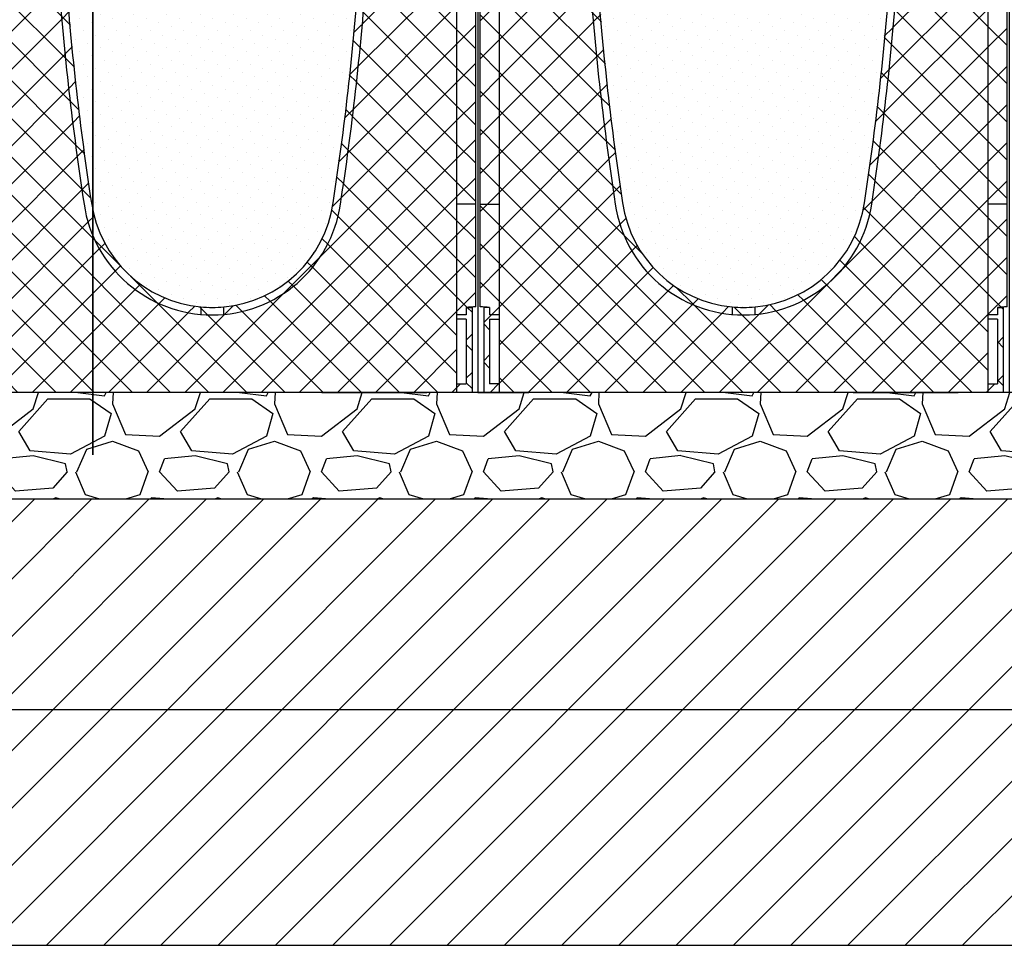
# Model space of a CAD drawing. Units: millimetres. Extents: x 2587 to 67757, y -8021 to 35459.
# Drawn here: x 62678 to 63605, y 3061 to 3932 of the extents above; entities that cross this region are included whole.
import ezdxf
from ezdxf import colors
from ezdxf.entities.mleader import LeaderData, LeaderLine
from ezdxf.math import Vec2, Vec3

# ---------------------------------------------------------------- set-up
doc = ezdxf.new("R2010")
doc.units = ezdxf.units.MM
doc.layers.get('Defpoints').update_dxf_attribs({"color": 254, "lineweight": 13})
for name, color, linetype in [('L_detalje', 251, 'Continuous'), ('L_Rootspace_60', 7, 'Continuous'), ('L_Tekst', 7, 'Continuous')]:
    doc.layers.add(name, color=color, linetype=linetype)
doc.layers.add('L_hatch', color=251, linetype='Continuous', lineweight=15)
doc.styles.add('s020', font='arial.ttf', dxfattribs={"height": 50})
doc.styles.get("Standard").update_dxf_attribs({"font": 'arial.ttf'})
doc.dimstyles.new('020', dxfattribs={"dimtxt": 40, "dimasz": 20, "dimexe": 0.18, "dimexo": 0.0625, "dimgap": 0.09, "dimtad": 0, "dimtih": 1, "dimtoh": 1, "dimdec": 0, "dimzin": 0, "dimdsep": 46, "dimtxsty": 'Standard', "dimblk": 'OBLIQUE', "dimcen": 0.09, "dimse1": 1, "dimse2": 1, "dimclrd": 256, "dimclrt": 256, "dimadec": 0, "dimazin": 0, "dimtfac": 1, "dimtdec": 0, "dimtofl": 0, "dimtmove": 0, "dimatfit": 3, "dimldrblk": 'OBLIQUE', "dimfxl": 1, "dimtolj": 1, "dimtzin": 0, "dimarcsym": 0})
pattern_1 = [(45, (-52.751262658472, 0), (-17.96051224213831, 17.96051224213831), []), (135, (-52.751262658472, 0), (-17.96051224213831, -17.9605122421383), [])]

# ---------------------------------------------------------------- blocks, each defined once
blk = doc.blocks.new('_Oblique')
at = {"color": 0, "linetype": 'ByBlock', "lineweight": -2}
blk.add_line((-0.5, -0.5), (0.5, 0.5), dxfattribs=at)
blk = doc.blocks.new('*D216')
at = {"layer": 'Defpoints', "color": 0, "transparency": 16777216}
for p in [(61555.83134267753, 3480.846869478903), (66662.33386799449, 3480.846869478962), (66662.33386799449, 3282.552593301481)]:
    blk.add_point(p, dxfattribs=at)
at = {"layer": 'L_Tekst', "lineweight": -2, "transparency": 16777216}
for p, q in [((61555.83134267753, 3282.552593301481), (64049.34731202087, 3282.552593301481)), ((66662.33386799449, 3282.552593301481), (64168.81789865115, 3282.552593301481))]:
    blk.add_line(p, q, dxfattribs=at)
at = {"layer": 'L_Tekst', "lineweight": -2, "transparency": 16777216, "xscale": 20, "yscale": 20, "zscale": 20, "rotation": 180}
blk.add_blockref('_Oblique', (61555.83134267753, 3282.552593301481), dxfattribs=at)
at = {"layer": 'L_Tekst', "lineweight": -2, "transparency": 16777216, "xscale": 20, "yscale": 20, "zscale": 20}
blk.add_blockref('_Oblique', (66662.33386799449, 3282.552593301481), dxfattribs=at)
at = {"layer": 'L_Tekst', "transparency": 16777216, "insert": (64109.08260533601, 3282.552593301481), "char_height": 40, "attachment_point": 5, "bg_fill": 3, "box_fill_scale": 1.1, "bg_fill_color": 256, "bg_fill_true_color": 13158600, "bg_fill_transparency": 0}
blk.add_mtext('\\A1;3100', dxfattribs=at)
blk = doc.blocks.new('_DotSmall')
at = {"color": 0, "linetype": 'ByBlock', "const_width": 0.5}
blk.add_lwpolyline([(-0.0625, 0, 1), (0.0625, 0, 1)], format="xyb", close=True, dxfattribs=at)
blk = doc.blocks.new('RootSpace_40')
at = {"layer": 'L_Rootspace_60', "true_color": 0x636466, "transparency": 33554559}
h = blk.add_hatch(dxfattribs=at)
h.set_pattern_fill('ANSI37', color=251, scale=8)
h.set_pattern_definition(pattern_1)
h.paths.add_polyline_path([(20.01887736997506, 400.0000000000001), (20.0283160546156, 400.0059128243171), (7.500000000000078, 400.0059128243171), (7.500000000000078, 400.0000000000001), (2.000000000000114, 400.0000000000001), (2.000000000000114, 178.3123676906689), (2.000000000000114, 177.2965987674834), (20.00836723372569, 177.2965987674834)])
edge = h.paths.add_edge_path()
edge.add_line((20.00836723372569, 177.2965987674834), (2.000000000000114, 177.2965987674834))
edge.add_line((2.000000000000114, 177.2965987674834), (2.000000000000057, 80.50982574910967))
edge.add_arc((-0.03885801549144929, -35.17613830827787), 115.7039291549535, 84.52530750706171, 88.99031945962099, ccw=False)
edge.add_line((11.00000000000011, 80.0000000000033), (11.00000000000011, 73))
edge.add_line((11.00000000000011, 73), (20.00344512002054, 73))
edge.add_line((20.00344512002054, 73), (20.00836723372569, 177.2965987674834))
h.paths.add_polyline_path([(20.00344512002054, 73), (11.00000000000011, 73), (11.00000000000011, 80), (5.500000000000114, 80), (5.500000000000114, 0), (20.00000000000011, 0), (20.00037860249132, 8.022356752393534), (11.00000000000011, 8.022356752393534), (11.00000000000011, 69), (20.0032563463208, 69)])
edge = h.paths.add_edge_path()
edge.add_line((112.2214941415765, 399.9999998557491), (105.2044257517288, 399.9999998557497))
edge.add_arc((3054.934440272882, 606.3789444433961), 2956.940890064607, 184.0021983173562, 188.3436628198471)
edge.add_arc((250.0000000000001, 195.0000000000001), 122.0000000000003, 188.3436628198495, 264.913414338722)
edge.add_line((239.1833461736061, 73.48045424706356), (239.1833461736062, 80.50982574910643))
edge.add_arc((249.9999999999969, 195.0000000000004), 115.0000000000002, 188.3436401871713, 264.6029036785926, ccw=False)
edge.add_arc((3054.993087062697, 606.3864138866195), 2950.000000000005, 184.0117756956028, 188.343640187171, ccw=False)
edge = h.paths.add_edge_path()
edge.add_arc((249.9999999999998, 195.0000000000003), 115.0000000000228, 264.60290367859216, 275.39709632140625, ccw=False)
edge.add_line((239.1833461736061, 80.50982574908392), (239.1833461736061, 73.48045424706356))
edge.add_arc((250.0000000000002, 195.0000000000001), 122.0000000000004, 264.913414338722, 275.0865856612762)
edge.add_line((260.8166538263905, 73.48045424706322), (260.8166538263904, 80.50982574908363))
edge = h.paths.add_edge_path()
edge.add_arc((-2554.993087062708, 606.3864138866335), 2957.000000000015, 351.6563598128287, 355.9977367349591)
edge.add_line((394.7956592991569, 399.9999999999953), (387.7785058685387, 399.999999999998))
edge.add_arc((-2554.993087062682, 606.3864138866359), 2949.99999999999, 351.6563598128286, 355.98822430720537, ccw=False)
edge.add_arc((250.0000000000001, 195), 115.0000000000002, 275.3970963214073, 351.6563598128287, ccw=False)
edge.add_line((260.8166538263905, 80.50982574910597), (260.8166538263905, 73.48045424706322))
edge.add_arc((250.0000000000005, 194.9999999999993), 121.9999999999995, 275.0865856612762, 351.6563598128288)
h.paths.add_polyline_path([(498, 399.9999999999998), (492.5000000000001, 399.9999999999998), (492.4999996911945, 400.0000001934405), (479.971683636232, 400.0000001934405), (479.972155879287, 400.0000000000001), (479.9721558792868, 177.2965987674832), (497.9999999999998, 177.2965987674832), (497.9999999999998, 178.3123676906687)])
edge = h.paths.add_edge_path()
edge.add_line((497.9999999999998, 177.2965987674832), (479.9721558792868, 177.2965987674832))
edge.add_line((479.9721558792868, 177.2965987674832), (479.9721558792868, 72.99999999999983))
edge.add_line((479.9721558792868, 72.99999999999983), (488.9999999999997, 72.99999999999983))
edge.add_line((488.9999999999997, 72.99999999999983), (488.9999999999997, 80.00000000000318))
edge.add_arc((500.0388580154897, -35.1761383082773), 115.7039291549527, 91.00968054037833, 95.47469249293749, ccw=False)
edge.add_line((497.9999999999997, 80.50982574910944), (497.9999999999998, 177.2965987674832))
h.paths.add_polyline_path([(494.4999999999997, 79.99999999999983), (488.9999999999997, 79.99999999999983), (488.9999999999997, 72.99999999999983), (479.9721558792868, 72.99999999999983), (479.9721558792867, 68.99999999999989), (488.9999999999997, 68.99999999999983), (488.9999999999997, 8.02235675239342), (479.9721558792868, 8.022356752393364), (479.9721558792867, -1.70530256582424e-13), (494.4999999999997, -1.70530256582424e-13)])
h = blk.add_hatch(dxfattribs=at)
h.set_pattern_fill('ANSI37', color=251, scale=8)
h.set_pattern_definition(pattern_1)
h.paths.add_polyline_path([(20.00000000000011, 0), (26.69872981077799, 0), (48.06215179092771, 0), (52.75126265846859, 0), (84.748737341528, 0), (121.7512696346786, 0), (146.7512696346786, 0), (353.248730365318, 0), (378.248730365318, 0), (415.2512626584686, 0), (447.2487373415312, -1.56319401867222e-13), (451.9378482090757, -1.56319401867222e-13), (473.3012701892218, -1.70530256582424e-13), (479.9721558792867, -1.70530256582424e-13), (479.972155879287, 390.0000000000001), (479.9716839450376, 399.9999999999998), (394.7956489054077, 399.9999999999999), (394.7956592991574, 389.9999999999982, -0.0198247506902803), (370.7086972204884, 177.2965987637253, -0.8640354934393288), (129.2913027789751, 177.2965987673849, -0.01982514653041133), (105.2044257519734, 389.9999998524099), (105.2044257519732, 400), (20.0283160549625, 400.0000000000001), (20.02784412071313, 390.0000000000001)])
at = {"layer": 'L_Rootspace_60', "true_color": 0x636466, "transparency": 33554687}
h = blk.add_hatch(dxfattribs=at)
h.set_pattern_fill('DOTS', color=251, scale=7, angle=45)
h.set_pattern_definition([(45, (-52.751262658472, 0), (-3.928862052967755, 11.78658615890326), [0, -11.1125])])
h.paths.add_polyline_path([(136.217211636492, 178.3123676866631, 0.345593480040825), (239.183346174356, 80.5098257490356, 0.04713340717504644), (260.8166538256463, 80.50982574901332, 0.3455934800380656), (363.782788363333, 178.3123676855326, 0.01978549333963346), (387.778505868538, 389.999999999998), (394.7956592991574, 389.9999999999953), (394.7956489054077, 399.9999999999999), (105.2044257519732, 400), (105.2044257519732, 389.9999998557491), (112.2214941420533, 389.9999998557491, 0.01978549332609467)])
at = {"layer": 'L_Rootspace_60', "linetype": 'Continuous'}
for p, q in [((5.000000000000078, 400.0000000000001), (7.815970093361102e-14, 400.0000000000001)), ((4.000000000000078, 390.0000000000001), (4.000000000000078, 400.0000000000001)), ((7.500000000000078, 390.0000000000001), (7.500000000000078, 400.0000000000001)), ((222.3946474853292, 400.0000000000001), (227.5000000000001, 400.0000000000001)), ((492.5000000000001, 389.9999999999998), (492.5000000000001, 399.9999999999998)), ((495.0000000000001, 399.9999999999998), (500.0000000000001, 399.9999999999998)), ((496.0000000000001, 389.9999999999998), (496.0000000000001, 399.9999999999998)), ((2.000000000000114, 178.3123676906689), (2.000000000000114, 390.0000000000001)), ((2.000000000000078, 390.0000000000001), (7.500000000000078, 390.0000000000001)), ((497.9999999999998, 178.3123676906687), (498, 390)), ((2.000000000000114, 80.50982574908994), (2.000000000000114, 178.3123676906689)), ((2.000000000000114, 177.2965987674834), (20.00000000000011, 177.2965987674834)), ((497.9999999999998, 177.2965987674832), (479.9999999999998, 177.2965987674832)), ((497.9999999999997, 80.50982574908976), (497.9999999999998, 178.3123676906687)), ((5.500000000000114, 80), (5.500000000000114, 0)), ((11.00000000000011, 80), (5.500000000000114, 80)), ((11.00000000000011, 80), (11.00000000000011, 73)), ((239.1833461736061, 80.50982574908994), (239.1833461736061, 73.48045424706652)), ((260.8166538263905, 73.48045424706652), (260.8166538263905, 80.50982574908994)), ((488.9999999999997, 79.99999999999982), (494.4999999999997, 79.99999999999982)), ((488.9999999999997, 79.99999999999982), (488.9999999999997, 72.99999999999982)), ((494.4999999999997, 79.99999999999982), (494.4999999999997, -1.852146564739932e-13)), ((20.00000000000011, 73), (11.00000000000011, 73)), ((11.00000000000011, 69), (11.00000000000011, 8.022356752393534)), ((11.00000000000011, 69), (20.00000000000011, 69)), ((488.9999999999997, 68.99999999999982), (479.9999999999997, 68.99999999999983)), ((488.9999999999997, 68.99999999999982), (488.9999999999997, 8.022356752393353)), ((20.03211210509119, 47.19292791580665), (20.00000000000011, 47.19292791580665)), ((479.9678878949086, 47.19292791580647), (479.9999999999997, 47.19292791580647)), ((5.500000000000114, 0), (20.00000000000011, 0)), ((20.00000000000011, 8.022356752393534), (11.00000000000011, 8.022356752393534)), ((20.00000000000011, 0), (26.69872981077799, 0)), ((26.69872981077799, 0), (48.06215179092771, 0)), ((52.75126265846859, 0), (48.06215179092408, 0)), ((84.748737341528, 0), (52.75126265846859, 0)), ((121.7512696346786, 0), (84.748737341528, 0)), ((146.7512696346786, 0), (121.7512696346786, 0)), ((353.248730365318, 0), (146.7512696346786, 0)), ((353.248730365318, 0), (378.248730365318, 0)), ((378.248730365318, 0), (415.2512626584686, 0)), ((415.2512626584686, 0), (447.248737341528, 0)), ((447.248737341528, 0), (451.9378482090725, 0)), ((479.9999999999997, 8.02235675239336), (488.9999999999997, 8.022356752393353)), ((415.2512626584718, -1.278588350138077e-13), (447.2487373415312, -1.51016824739111e-13)), ((447.2487373415312, -1.51016824739111e-13), (451.9378482090757, -1.544105419735806e-13)), ((473.3012701892218, -1.698721967327129e-13), (451.9378482090721, -1.544105419735779e-13)), ((479.9999999999997, -1.747203642105267e-13), (473.3012701892218, -1.698721967327129e-13)), ((494.4999999999997, -1.852146564739932e-13), (479.9999999999997, -1.747203642105267e-13))]:
    blk.add_line(p, q, dxfattribs=at)
at = {"layer": 'L_Rootspace_60'}
for points in [[(7.815970093361102e-14, 400.0000000000001), (7.815970093361102e-14, 390.0000000000001)], [(5.000000000000078, 400.0000000000001), (495.0000000000001, 399.9999999999998)], [(7.500000000000078, 400.0000000000001), (20.02831605498076, 400.0000003868815)], [(20.02831605498076, 400.0000003868815), (20.02784412071313, 390.0000000000001)], [(105.2044257519732, 390.0000000000004), (105.2044257519732, 400)], [(394.7956592991574, 389.999999999999), (394.7956489054077, 399.9999999999999)], [(492.5000000000001, 399.9999999999998), (479.9716839450194, 400.0000003868813)], [(479.9716839450194, 400.0000003868813), (479.972155879287, 390.0000000000001)], [(500.0000000000001, 399.9999999999998), (500.0000000000001, 390.0000000000001)], [(7.815970093361102e-14, 390.0000000000001), (0, 0), (5.500000000000114, 0)], [(20.01887736997506, 390.0000000000001), (20.00000000000011, 0)], [(105.2044257517292, 389.9999998557491), (112.2214941415774, 389.9999998557491)], [(387.7785058685382, 389.999999999998), (394.7956592991574, 389.9999999999953)], [(479.972155879287, 390.0000000000001), (479.9721558792867, -1.747002121870383e-13)], [(492.5000000000001, 389.9999999999998), (498, 389.9999999999998)], [(500.0000000000001, 390), (500, -2.273736754432321e-13), (494.4999999999997, -1.852146564739932e-13)], [(488.9999999999997, 72.99999999999982), (479.9965548799793, 72.99999999999983)], [(5.500000000000114, 0), (20.00000000000011, 0)], [(494.4999999999997, -1.852146564739932e-13), (479.9999999999997, -1.747203642105267e-13)]]:
    blk.add_lwpolyline(points, dxfattribs=at)
at = {"layer": 'L_Rootspace_60', "linetype": 'Continuous'}
for centre, radius, start, end in [((2798.436129033233, 587.2703932221835), 2700.446743718443, 184.1892468273691, 188.7322406001349), ((2797.955612893538, 587.2358643944459), 2692.966717745717, 184.200167190984, 188.7340766850592), ((-2297.955612893539, 587.2358643944517), 2692.966717745717, 351.2659233149407, 355.7998328090158), ((-2298.489665709199, 587.2775325960596), 2700.500743708943, 351.2677821263018, 355.81068521476), ((250.0000000000001, 195), 122.0000000000003, 188.3436401872433, 351.6563598127566), ((250.0000000000001, 195), 115.0000000000001, 188.3436401872433, 264.6029036789662), ((250.0000000000001, 195), 115.0000000000002, 275.3970963210338, 351.6563598127566), ((-0.03885801549029111, -35.17613830827759), 115.7039291549532, 84.5253075071517, 88.99031945957454), ((250.0000000000001, 195), 115.0000000000224, 264.6029036789662, 275.3970963210338), ((500.0388580154901, -35.17613830827778), 115.7039291549532, 91.0096805404287, 95.47469249284627)]:
    blk.add_arc(centre, radius, start, end, dxfattribs=at)
blk = doc.blocks.new('*U181')
at = {"layer": 'L_Rootspace_60', "true_color": 0x636466, "transparency": 33554687}
h = blk.add_hatch(dxfattribs=at)
h.set_pattern_fill('GRAVEL', color=251, scale=6)
h.set_pattern_definition([(228.0127875, (1609.728, 152.4000000001729), (-1219.200000095748, -1371.599999914907), [20.5032864, -2029.8290183739]), (184.969741, (1596.012, 137.1600000001729), (1828.79999927643, 152.4000086818754), [35.18428319999996, -3483.242933611438]), (132.5104471, (1560.96, 134.1120000001729), (1524.000000643649, -1676.399999414758), [24.8088912, -2456.083367646]), (267.273689, (1501.524, 96.01200000017293), (152.4000003191835, 3047.999999983988), [32.04027119999997, -3171.986245544278]), (292.83365418, (1500, 64.00800000017293), (-762.0000000638045, 1828.799999973327), [31.41802199999999, -3110.388464720638]), (357.2736889999999, (1512.192, 35.05200000017294), (-3047.999999983988, 152.4000003191837), [32.04027119999997, -3171.986245544278]), (37.69424047, (1544.196, 33.52800000017292), (-1981.199999912154, -1524.000000114025), [42.3716196, -4194.786918854821]), (72.25532837, (1577.724, 59.43600000017294), (1066.800000286757, 3352.799999908731), [40.0031712, -3960.3153961143]), (121.42956562, (1589.916, 97.53600000017293), (-1219.200000172987, 1981.199999893561), [32.14878, -3182.73274192272]), (175.2363583, (1573.152, 124.9680000001729), (1676.399999975971, -152.4000002633554), [36.70279679999997, -1798.436216999999]), (222.3974378, (1536.576, 128.0160000001729), (-1828.79999994148, -1676.40000006384), [47.4646752, -4699.00635073062]), (138.81407483, (1652.4, 94.48800000017293), (-1066.79999993601, 914.4000000743508), [16.2002724, -1603.83394946064]), (171.4692344, (1640.208, 105.1560000001729), (1981.200000053379, -304.7999996542405), [30.8209188, -3051.2783398224]), (225, (1609.728, 109.7280000001729), (-2.131628207280301e-14, -152.4000000000144), [21.5525604, -193.97358650568]), (203.19859051, (1599.06, 128.0160000001729), (762.0000000207654, 304.79999994656), [11.60647919999999, -1149.037342133639]), (291.80140949, (1588.392, 123.4440000001729), (-152.4000000318898, 457.1999999893723), [16.4139372, -804.2851794000001]), (30.96375653, (1594.488, 108.2040000001729), (457.200000011183, 304.7999999832675), [26.65917959999998, -861.9778891745996]), (161.56505118, (1617.348, 121.9200000001729), (304.800000007955, -152.3999999840252), [19.2772284, -462.65388700968]), (16.389540334, (1500, 123.4440000001729), (1524.000000000009, 457.2000000000146), [27.00528, -2673.52960035234]), (70.34617594, (1525.908, 131.0640000001729), (-609.600000055759, -1676.399999980224), [22.6559364, -2242.932940692]), (293.19859051, (1617.348, 152.4000000001729), (-304.7999999467958, 762.0000000213172), [23.21280599999998, -1137.431015333639]), (343.6104596700001, (1626.492, 131.0640000001729), (-1524.000000031937, 457.1999998933716), [27.00527999999998, -2673.529600352398]), (339.44395478, (1500, 28.95600000017293), (-761.9999999999917, 304.8000000000126), [26.04211199999998, -1276.064058786359]), (294.7751406, (1524.384, 19.81200000017293), (-762.0000009070159, 1676.399999587636), [21.8203272, -2160.2156028432]), (66.80140949, (1618.872, 1.729288718460332e-10), (304.7999999521379, 762.0000000191582), [23.212806, -1137.43101533364]), (17.35402464, (1628.016, 21.33600000017293), (-1981.199999960581, -609.6000001279479), [25.54696440000001, -2529.142558812]), (69.44395478, (1544.196, 1.729288718460332e-10), (-304.8000000053077, -761.9999999978779), [13.021056, -1289.08511478636]), (101.309932474, (1609.728, 1.729288718460332e-10), (-152.400000000024, 609.6000000000222), [7.770875999999999, -769.31969787156]), (165.963756532, (1608.204, 7.620000000172928), (457.1999999999708, -152.3999999999919), [31.418022, -596.94327534414]), (186.00900596, (1577.724, 15.24000000017293), (1523.999999991922, 152.4000000797612), [29.11601999999998, -2882.481891800218]), (303.69006753, (1594.488, 94.48800000017293), (-152.4000000211781, 304.7999999894221), [21.9794328, -527.5065815808]), (353.15722659, (1606.68, 76.20000000017292), (2590.800000015941, -304.7999998643636), [38.3734056, -3798.96054390186]), (60.9453959, (1644.78, 71.62800000017292), (-609.6000000167812, -1066.799999990415), [15.6904944, -1553.3635390866]), (90, (1652.4, 85.34400000017293), (-152.4, 152.4), [9.144, -143.256]), (120.25643716, (1574.676, 19.81200000017293), (609.5999999254299, -1066.800000042588), [21.1720176, -2096.036446392]), (48.01278749999999, (1564.008, 38.10000000017293), (1219.20000010052, 1371.599999910612), [41.0065728, -2009.3257319739]), (0, (1591.44, 68.58000000017293), (152.4, 152.4), [39.624, -112.776]), (325.3048465, (1631.064, 68.58000000017293), (1524.000000577292, -1066.799999175275), [24.0965736, -2385.5590034484]), (254.0546040999999, (1650.876, 54.86400000017294), (-152.3999999893534, -609.6000000026847), [22.1897448, -1087.29900232632]), (207.64597536, (1644.78, 33.52800000017292), (-2895.600000106401, -1523.999999797845), [36.12870599999997, -3576.747865376278]), (175.42607874, (1612.776, 16.76400000017292), (-1981.19999999993, 152.3999999999687), [38.22176759999999, -3783.9507873744])])
h.paths.add_polyline_path([(2105.502525316944, -99.99999999982771), (2105.502525316944, 1.723066134218243e-10), (0, 0), (0, -100)])
at = {"layer": 'L_Rootspace_60'}
blk.add_lwpolyline([(2105.502525316944, 1.723035942385643e-10), (0, 0), (-1.83697019872103e-14, -100), (2105.502525316944, -99.99999999982771)], close=True, dxfattribs=at)
for p in [(1052.751262658472, 1.15309895381354e-10), (1552.751262658472, 1.729528526633651e-10)]:
    blk.add_blockref('RootSpace_40', p, dxfattribs=at)

msp = doc.modelspace()

# ---------------------------------------------------------------- hatches: boundary and pattern name
at = {"layer": 'L_hatch', "transparency": 33554687}
h = msp.add_hatch(dxfattribs=at)
h.set_pattern_fill('ANSI31', color=256, scale=12)
h.set_pattern_definition([(45, (63662.33386799448, 3480.846869478957), (-26.94076836320746, 26.94076836320746), [])])
edge = h.paths.add_edge_path()
edge.add_spline(control_points=[(64544.05791799565, 3228.858393660885), (64544.29000901868, 3228.852573347789), (64547.47667288472, 3228.715933895808), (64550.64917881863, 3227.774727492743), (64553.26401899151, 3226.310771954511), (64553.42751342677, 3226.216318809915)], knot_values=[10.89107520147796, 10.89107520147796, 10.89107520147796, 10.89107520147796, 11.63152397926697, 21.08502946449579, 21.72080032737178, 21.72080032737178, 21.72080032737178, 21.72080032737178], degree=3, periodic=0)
edge.add_spline(control_points=[(64553.42751342677, 3226.216318809915), (64556.22825547614, 3224.598288854665), (64558.6538305018, 3222.333868784754), (64561.07940554013, 3220.069448735517)], knot_values=[0, 0, 0, 0, 10.89107520147796, 10.89107520147796, 10.89107520147796, 10.89107520147796], degree=3, periodic=0)
edge.add_line((64561.07940554329, 3220.069448732672), (64573.97053872933, 3220.069448722106))
edge.add_line((64573.97053872933, 3220.069448722106), (64573.97053872933, 3206.638483337265))
edge.add_line((64573.97053872933, 3206.638483337265), (64520.20822302987, 3206.638483310443))
edge.add_line((64520.20822302987, 3206.638483310443), (64499.17078303088, 3201.38289825837))
edge.add_line((64499.17078303088, 3201.38289825837), (64520.20822301646, 3220.069448722106))
edge.add_line((64520.20822301646, 3220.069448722106), (64530.80420613327, 3220.069448725906))
edge.add_spline(control_points=[(64530.80420613875, 3220.069448735517), (64532.04106748169, 3222.400401758004), (64533.27792881573, 3224.731354774496), (64535.16130680974, 3226.29956277994)], knot_values=[32.04204087095881, 32.04204087095881, 32.04204087095881, 32.04204087095881, 40.46557456100049, 40.46557456100049, 40.46557456100049, 40.46557456100049], degree=3, periodic=0)
edge.add_line((64534.14547080751, 3225.938924045685), (64535.16130680974, 3226.299562779938))
edge.add_spline(control_points=[(64535.16130680974, 3226.29956277994), (64535.24035752938, 3226.365384920668), (64537.14834291783, 3227.899545057134), (64539.72819900055, 3228.641048095327), (64542.25791799564, 3228.818978183669)], knot_values=[23.62965651794147, 23.62965651794147, 23.62965651794147, 23.62965651794147, 23.98321613378661, 32.0420408709588, 32.0420408709588, 32.0420408709588, 32.0420408709588], degree=3, periodic=0)
edge.add_line((64542.25791798224, 3228.818978181076), (64542.25791798224, 3480.846869478907))
edge.add_line((64542.25791798224, 3480.846869478907), (64112.93903662552, 3480.846869478932))
edge.add_line((64112.93903662552, 3480.846869478932), (64112.93903662552, 3433.833450498601))
edge.add_spline(control_points=[(64112.93903663893, 3433.833450496894), (64113.17112766196, 3433.827630183798), (64116.357791528, 3433.690990731817), (64122.7207755356, 3431.803245992166), (64127.39335523386, 3427.441112071973), (64129.96052418341, 3425.044505571526)], knot_values=[0, 0, 0, 0, 0.7404487777890054, 10.19395426301783, 21.72080032737178, 21.72080032737178, 21.72080032737178, 21.72080032737178], degree=3, periodic=0)
edge.add_line((64129.96052415712, 3425.044505595503), (64142.85165737262, 3425.044505584937))
edge.add_line((64142.85165737262, 3425.044505584937), (64142.85165738602, 3411.613540146452))
edge.add_line((64142.85165738602, 3411.613540146452), (64089.08934164601, 3411.613540146452))
edge.add_line((64089.08934164601, 3411.613540146452), (64078.32884162608, 3409.968717943804))
edge.add_line((64078.32884162608, 3409.968717943804), (64068.05190167417, 3406.357955121203))
edge.add_line((64068.05190167417, 3406.357955121203), (64089.08934164633, 3425.044505584937))
edge.add_line((64089.08934164633, 3425.044505584937), (64099.68532479183, 3425.044505588737))
edge.add_spline(control_points=[(64099.68532478203, 3425.044505571526), (64100.92218612404, 3427.375458592245), (64102.15904746357, 3429.706411606968), (64104.04242545221, 3431.274619609159)], knot_values=[32.04204087734751, 32.04204087734751, 32.04204087734751, 32.04204087734751, 40.46557456100049, 40.46557456100049, 40.46557456100049, 40.46557456100049], degree=3, periodic=0)
edge.add_line((64103.02658944887, 3430.913980869605), (64104.04242545222, 3431.274619609161))
edge.add_spline(control_points=[(64104.04242545221, 3431.274619609159), (64104.12147617312, 3431.340441750989), (64106.02946155914, 3432.87460188587), (64108.60931763043, 3433.616104917925), (64111.13903662552, 3433.7940350465)], knot_values=[23.62965651794147, 23.62965651794147, 23.62965651794147, 23.62965651794147, 23.98321614017532, 32.04204087734751, 32.04204087734751, 32.04204087734751, 32.04204087734751], degree=3, periodic=0)
edge.add_line((64111.13903662552, 3433.7940350465), (64111.13903662552, 3480.846869478932))
edge.add_line((64111.13903662552, 3480.846869478932), (63676.30716417474, 3480.846869478956))
edge.add_line((63676.30716417474, 3480.846869478956), (63676.30716418302, 3246.884671689733))
edge.add_spline(control_points=[(63676.30716416975, 3246.884671691757), (63676.53925519277, 3246.878851378661), (63679.72591905882, 3246.74221192668), (63682.89842498987, 3245.801005511091), (63685.51326516364, 3244.337049974578), (63685.67675959664, 3244.242596831526)], knot_values=[10.89107521123899, 10.89107521123899, 10.89107521123899, 10.89107521123899, 11.631523989028, 21.08502947425682, 21.72080032737178, 21.72080032737178, 21.72080032737178, 21.72080032737178], degree=3, periodic=0)
edge.add_spline(control_points=[(63685.67675959664, 3244.242596831526), (63688.47750165268, 3242.624566876441), (63690.90307668639, 3240.360146817656), (63693.32865171422, 3238.095726766389)], knot_values=[0, 0, 0, 0, 10.89107521123899, 10.89107521123899, 10.89107521123899, 10.89107521123899], degree=3, periodic=0)
edge.add_line((63693.32865171738, 3238.095726763544), (63706.21978490342, 3238.095726752978))
edge.add_line((63706.21978490342, 3238.095726752978), (63706.21978490342, 3224.664761341315))
edge.add_line((63706.21978490342, 3224.664761341315), (63652.45746920397, 3224.664761341315))
edge.add_line((63652.45746920397, 3224.664761341315), (63631.42002921839, 3219.409176302654))
edge.add_line((63631.42002921839, 3219.409176302654), (63652.45746919055, 3238.095726752978))
edge.add_line((63652.45746919055, 3238.095726752978), (63663.05345229396, 3238.095726756778))
edge.add_spline(control_points=[(63663.05345229943, 3238.095726766389), (63664.29031365466, 3240.426679762029), (63665.52717498864, 3242.757632789257), (63667.41055298116, 3244.325840795149)], knot_values=[32.0420408749556, 32.0420408749556, 32.0420408749556, 32.0420408749556, 40.46557456100049, 40.46557456100049, 40.46557456100049, 40.46557456100049], degree=3, periodic=0)
edge.add_line((63666.39471699773, 3243.965202065327), (63667.41055298117, 3244.325840795148))
edge.add_spline(control_points=[(63667.41055298116, 3244.325840795149), (63667.48960370167, 3244.391662936671), (63669.39758909069, 3245.925823074234), (63671.97744517466, 3246.667326099378), (63674.50716415633, 3246.845256214541)], knot_values=[23.62965651794147, 23.62965651794147, 23.62965651794147, 23.62965651794147, 23.9832161377834, 32.0420408749556, 32.0420408749556, 32.0420408749556, 32.0420408749556], degree=3, periodic=0)
edge.add_line((63674.50716416968, 3246.845256217121), (63674.50716416554, 3480.846869478957))
edge.add_line((63674.50716416554, 3480.846869478957), (63615.33386799448, 3480.84686947896))
edge.add_line((63615.33386799448, 3480.84686947896), (61556.83134267753, 3480.846869478903))
edge.add_line((61556.83134267753, 3480.846869478903), (61556.83134267753, 3580.846869478903))
edge.add_line((61556.83134267753, 3580.846869478903), (61536.83134267761, 3580.846869478903))
edge.add_line((61536.83134267761, 3580.846869478903), (61536.83134267761, 3980.846869478962))
edge.add_line((61536.83134267761, 3980.846869478962), (61509.58260533601, 3980.846869478962))
edge.add_line((61509.58260533601, 3980.846869478962), (61509.58260533601, 3985.846869478962))
edge.add_line((61509.58260533601, 3985.846869478962), (61604.63706322492, 3985.84686947896))
edge.add_line((61604.63706322492, 3985.84686947896), (61604.63706322492, 4060.846869478969))
edge.add_line((61604.63706322492, 4060.846869478969), (61020.08260533615, 4060.846869478969))
edge.add_line((61020.08260533615, 4060.846869478969), (61020.08260533615, 3060.846869478962))
edge.add_line((61020.08260533615, 3060.846869478962), (67229.33386799449, 3060.846869478962))
edge.add_line((67229.33386799449, 3060.846869478962), (67229.33386799449, 4060.846869478969))
edge.add_line((67229.33386799449, 4060.846869478969), (66719.32470158295, 4060.846869478969))
edge.add_line((66719.32470158295, 4060.846869478969), (66614.52814744711, 4060.846869478969))
edge.add_line((66614.5281474471, 4060.846869478969), (66614.5281474471, 3985.84686947896))
edge.add_line((66614.5281474471, 3985.84686947896), (66709.582605336, 3985.846869478962))
edge.add_line((66709.582605336, 3985.846869478962), (66709.582605336, 3980.846869478962))
edge.add_line((66709.582605336, 3980.846869478962), (66682.33386799449, 3980.846869478962))
edge.add_line((66682.33386799449, 3980.846869478962), (66682.33386799449, 3580.846869478962))
edge.add_line((66682.33386799449, 3580.846869478962), (66662.33386799449, 3580.846869478962))
edge.add_line((66662.33386799449, 3580.846869478962), (66662.33386799449, 3480.84686947896))
edge.add_line((66662.33386799449, 3480.84686947896), (64556.83134267754, 3480.846869478903))
edge.add_line((64556.83134267755, 3480.846869478903), (64544.05791798668, 3480.846869478904))
edge.add_line((64544.05791798668, 3480.846869478904), (64544.05791798231, 3228.858393662919))
h.paths.add_polyline_path([(64614.73461541825, 3176.77851910737), (65240.32806698715, 3176.77851910737), (65240.32806698715, 3259.206895642159), (64614.73461541825, 3259.206895642159)], flags=16)

# ---------------------------------------------------------------- leaders
at = {"layer": 'L_Tekst'}
ml = msp.add_multileader_mtext('Standard', dxfattribs=at)
ml.set_content(' Principiel opbygning\\P- 50 mm belægning\\P- 30 mm afretningsgrus\\P- 250 mm stabilgrus\\P- Geokomposit membran\\P- 675 mm RootSpace\\P- 100 mm afdræningslag', color=256, style='s020')
ml.set_leader_properties()
ml.set_arrow_properties(name='DOTSMALL')
ml.build(insert=Vec2(0, 0))
ml.multileader.update_dxf_attribs({"has_dogleg": 0, "dogleg_length": 0, "arrow_head_size": 70})
ctx = ml.context
ctx.base_point, ctx.char_height, ctx.arrow_head_size, ctx.landing_gap_size, ctx.plane_origin = Vec3(62747.02241208777, 5181.88488508074), 40, 70, 0, Vec3(62467.70381574407, 4592.84631602814)
notes = []
notes.append((ctx, [(0, (1, 1, 0), (62747.02241208777, 5181.88488508074), (1, 0), 0, [(5, [(62747.02241208777, 4370.654070061165), (62747.02241208777, 4327.746783754176), (62747.02241208777, 4196.450287152081), (62747.02241208777, 4060.846869478969), (62747.02241208777, 3974.705799867893), (62747.02241208777, 3522.294681688857)], 0, [])])]))
ctx.mtext.insert, ctx.mtext.width, ctx.mtext.flow_direction = Vec3(62747.02241208777, 5207.76483051048), 1148.625246137679, 5
for ctx, leaders in notes:
    for number, flags, end, landing, length, lines in leaders:
        leader = LeaderData()
        leader.index, (leader.has_last_leader_line, leader.has_dogleg_vector, leader.attachment_direction) = number, flags
        leader.last_leader_point, leader.dogleg_vector, leader.dogleg_length = Vec3(end), Vec3(landing), length
        for number, points, colour, breaks in lines:
            line = LeaderLine()
            line.index, line.vertices, line.color, line.breaks = number, Vec3.list(points), colors.encode_raw_color(colour), breaks
            leader.lines.append(line)
        ctx.leaders.append(leader)

# ---------------------------------------------------------------- next in the draw order: dimensions: what is measured, and where the dimension line sits
dim = msp.add_linear_dim(base=(66662.33386799449, 3282.552593301481), p1=(61555.83134267753, 3480.846869478903), p2=(66662.33386799449, 3480.846869478962), text='3100', dimstyle='020', override={"dimtfill": 1}, dxfattribs=at)
dim.commit()
dim.dimension.update_dxf_attribs({"geometry": '*D216', "text_midpoint": (64109.08260533601, 3282.552593301481)})

# ---------------------------------------------------------------- next in the draw order: linework, layer by layer
at = {"layer": 'L_detalje'}
msp.add_lwpolyline([(61020.08260533615, 4392.84631602814), (61020.08260533615, 3060.846869478962), (67229.33386799449, 3060.846869478964), (67229.33386799449, 4392.846316028142)], dxfattribs=at)

# ---------------------------------------------------------------- next in the draw order: block references
msp.add_blockref('*U181', (61556.83134267753, 3580.846869478903))

doc.saveas('drawing.dxf')
